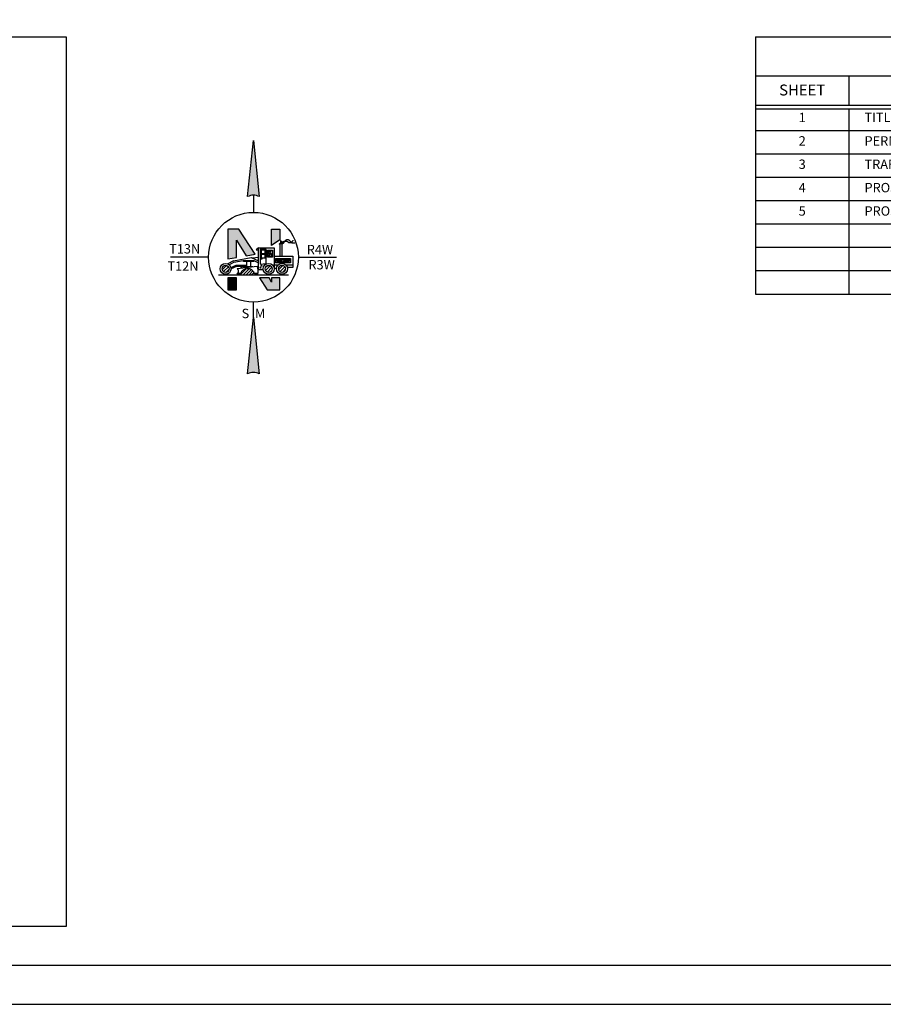
# Model space of a CAD drawing. Units: feet. Extents: x -7.6 to 39.3, y 0 to 22.
# Drawn here: x 16.2 to 27.3, y 0 to 12.6 of the extents above; entities that cross this region are included whole.
import ezdxf
from ezdxf.enums import TextEntityAlignment as Align

# ---------------------------------------------------------------- set-up
doc = ezdxf.new("R2010")
doc.units = ezdxf.units.FT
doc.header["$MEASUREMENT"] = 0
for name, color, linetype in [('C-ANNO-AROW', 1, 'Continuous'), ('C-ANNO-T120', 4, 'Continuous'), ('C-ANNO-TABL', 6, 'Continuous'), ('C-DETL-LW07', 7, 'Continuous')]:
    doc.layers.add(name, color=color, linetype=linetype)
doc.layers.add('C-ANNO-NPLT', color=251, linetype='Continuous', plot=False)
doc.styles.add('RM120', font='romansm.shx', dxfattribs={"height": 0.12})
doc.styles.add('RM140', font='romansm.shx', dxfattribs={"height": 0.14})
doc.styles.add('RomanSM', font='romansm.shx')
doc.styles.add('RSM140', font='romansm.shx', dxfattribs={"height": 0.14})

# ---------------------------------------------------------------- blocks, each defined once
blk = doc.blocks.new('C-AROW-NORTH_ARROW_A1')
h = blk.add_hatch(color=256)
h.dxf.hatch_style = 1
h.paths.add_polyline_path([(0, 1.499), (-0.075, 0.778, -0.242275), (0.075, 0.778)])
h = blk.add_hatch(color=256)
h.dxf.hatch_style = 1
h.paths.add_polyline_path([(-0.187, 0.359), (-0.329, 0.359), (-0.329, -0.021), (-0.217, -0.002), (-0.217, 0.217), (-0.093, 0.02), (0.021, 0.04)])
h = blk.add_hatch(color=256)
h.dxf.hatch_style = 1
h.paths.add_polyline_path([(0.337, 0.359), (0.232, 0.359), (0.232, 0.15), (0.337, 0.225)])
h = blk.add_hatch(color=256)
h.dxf.hatch_style = 1
h.paths.add_polyline_path([(-0.217, -0.263), (-0.329, -0.263), (-0.329, -0.419), (-0.217, -0.419)])
h = blk.add_hatch(color=256)
h.dxf.hatch_style = 1
h.paths.add_polyline_path([(0.337, -0.263), (0.233, -0.263), (0.233, -0.319), (0.201, -0.263), (0.076, -0.263), (0.177, -0.419), (0.337, -0.419)])
h = blk.add_hatch(color=256)
h.dxf.hatch_style = 1
h.paths.add_polyline_path([(0, -0.774), (-0.075, -1.496, -0.242277), (0.075, -1.496)])
at = {"linetype": 'Continuous'}
for p, q in [((-0.001, 0.796), (-0.001, 0.576)), ((0.33, 0.17), (0.342, 0.181)), ((0.333, 0.166), (0.33, 0.17)), ((0.343, 0.175), (0.333, 0.166)), ((0.342, 0.181), (0.35, 0.183)), ((0.343, 0.175), (0.365, 0.197)), ((0.343, 0.012), (0.343, 0.175)), ((0.343, 0.175), (0.365, 0.175)), ((0.347, 0.206), (0.346, 0.205)), ((0.346, 0.205), (0.346, 0.203)), ((0.346, 0.203), (0.346, 0.202)), ((0.346, 0.202), (0.346, 0.2)), ((0.346, 0.2), (0.346, 0.198)), ((0.346, 0.198), (0.346, 0.196)), ((0.346, 0.196), (0.346, 0.195)), ((0.346, 0.195), (0.346, 0.193)), ((0.346, 0.193), (0.347, 0.192)), ((0.348, 0.208), (0.347, 0.207)), ((0.347, 0.207), (0.347, 0.206)), ((0.347, 0.192), (0.347, 0.19)), ((0.347, 0.19), (0.347, 0.189)), ((0.347, 0.189), (0.347, 0.188)), ((0.347, 0.188), (0.348, 0.187)), ((0.349, 0.209), (0.348, 0.208)), ((0.348, 0.187), (0.348, 0.186)), ((0.348, 0.186), (0.348, 0.185)), ((0.348, 0.185), (0.348, 0.184)), ((0.348, 0.184), (0.349, 0.183)), ((0.35, 0.209), (0.349, 0.209)), ((0.351, 0.208), (0.35, 0.209)), ((0.352, 0.208), (0.351, 0.208)), ((0.354, 0.207), (0.352, 0.208)), ((0.355, 0.205), (0.354, 0.207)), ((0.357, 0.204), (0.355, 0.205)), ((0.359, 0.202), (0.357, 0.204)), ((0.357, 0.175), (0.358, 0.178)), ((0.358, 0.178), (0.36, 0.181)), ((0.361, 0.201), (0.359, 0.202)), ((0.36, 0.181), (0.362, 0.184)), ((0.36, 0.175), (0.362, 0.175)), ((0.363, 0.199), (0.361, 0.201)), ((0.362, 0.184), (0.364, 0.186)), ((0.362, 0.175), (0.363, 0.175)), ((0.365, 0.197), (0.363, 0.199)), ((0.363, 0.175), (0.365, 0.175)), ((0.364, 0.186), (0.367, 0.189)), ((0.365, 0.175), (0.367, 0.176)), ((0.365, 0.175), (0.365, 0.012)), ((0.367, 0.189), (0.369, 0.192)), ((0.367, 0.176), (0.368, 0.176)), ((0.368, 0.176), (0.37, 0.176)), ((0.369, 0.192), (0.372, 0.194)), ((0.37, 0.176), (0.371, 0.176)), ((0.371, 0.176), (0.373, 0.177)), ((0.372, 0.194), (0.375, 0.197)), ((0.373, 0.177), (0.374, 0.177)), ((0.374, 0.177), (0.375, 0.177)), ((0.375, 0.197), (0.378, 0.199)), ((0.375, 0.177), (0.377, 0.178)), ((0.377, 0.178), (0.378, 0.178)), ((0.378, 0.199), (0.382, 0.201)), ((0.378, 0.178), (0.379, 0.178)), ((0.379, 0.178), (0.381, 0.179)), ((0.381, 0.179), (0.382, 0.18)), ((0.382, 0.201), (0.387, 0.202)), ((0.382, 0.18), (0.384, 0.181)), ((0.384, 0.181), (0.385, 0.182)), ((0.385, 0.182), (0.387, 0.184)), ((0.387, 0.202), (0.391, 0.204)), ((0.387, 0.184), (0.389, 0.186)), ((0.389, 0.186), (0.391, 0.188)), ((0.391, 0.204), (0.396, 0.205)), ((0.391, 0.188), (0.393, 0.19)), ((0.393, 0.19), (0.395, 0.193)), ((0.395, 0.193), (0.397, 0.196)), ((0.396, 0.205), (0.402, 0.206)), ((0.397, 0.196), (0.4, 0.199)), ((0.4, 0.199), (0.402, 0.203)), ((0.402, 0.206), (0.407, 0.206)), ((0.402, 0.203), (0.405, 0.206)), ((0.405, 0.206), (0.407, 0.209)), ((0.407, 0.209), (0.41, 0.212)), ((0.407, 0.206), (0.412, 0.207)), ((0.41, 0.212), (0.412, 0.215)), ((0.412, 0.215), (0.415, 0.218)), ((0.412, 0.207), (0.417, 0.207)), ((0.415, 0.218), (0.417, 0.22)), ((0.417, 0.22), (0.42, 0.222)), ((0.417, 0.207), (0.422, 0.206)), ((0.42, 0.222), (0.422, 0.224)), ((0.422, 0.224), (0.425, 0.226)), ((0.422, 0.206), (0.426, 0.206)), ((0.425, 0.226), (0.427, 0.227)), ((0.426, 0.206), (0.43, 0.205)), ((0.427, 0.227), (0.429, 0.228)), ((0.429, 0.228), (0.432, 0.228)), ((0.43, 0.205), (0.434, 0.204)), ((0.432, 0.228), (0.434, 0.228)), ((0.434, 0.228), (0.436, 0.229)), ((0.434, 0.204), (0.436, 0.203)), ((0.436, 0.229), (0.438, 0.228)), ((0.436, 0.203), (0.439, 0.201)), ((0.438, 0.228), (0.441, 0.228)), ((0.439, 0.201), (0.441, 0.199)), ((0.441, 0.228), (0.443, 0.228)), ((0.441, 0.199), (0.443, 0.198)), ((0.443, 0.228), (0.445, 0.227)), ((0.443, 0.198), (0.445, 0.196)), ((0.445, 0.227), (0.447, 0.226)), ((0.445, 0.196), (0.447, 0.194)), ((0.447, 0.226), (0.45, 0.225)), ((0.447, 0.194), (0.449, 0.193)), ((0.449, 0.193), (0.451, 0.191)), ((0.45, 0.225), (0.452, 0.223)), ((0.451, 0.191), (0.453, 0.19)), ((0.452, 0.223), (0.454, 0.222)), ((0.453, 0.19), (0.456, 0.189)), ((0.454, 0.222), (0.457, 0.22)), ((0.456, 0.189), (0.459, 0.189)), ((0.457, 0.22), (0.459, 0.218)), ((0.459, 0.218), (0.462, 0.216)), ((0.459, 0.189), (0.463, 0.188)), ((0.462, 0.216), (0.464, 0.213)), ((0.463, 0.188), (0.466, 0.188)), ((0.464, 0.213), (0.466, 0.211)), ((0.466, 0.211), (0.469, 0.208)), ((0.466, 0.188), (0.47, 0.188)), ((0.469, 0.208), (0.471, 0.205)), ((0.47, 0.188), (0.473, 0.189)), ((0.471, 0.205), (0.474, 0.202)), ((0.473, 0.189), (0.477, 0.19)), ((0.474, 0.202), (0.476, 0.199)), ((0.476, 0.199), (0.479, 0.197)), ((0.477, 0.19), (0.481, 0.191)), ((0.479, 0.197), (0.481, 0.194)), ((0.481, 0.194), (0.484, 0.192)), ((0.481, 0.191), (0.484, 0.192)), ((0.484, 0.192), (0.487, 0.194)), ((0.484, 0.192), (0.486, 0.19)), ((0.486, 0.19), (0.489, 0.188)), ((0.487, 0.194), (0.49, 0.195)), ((0.489, 0.188), (0.491, 0.187)), ((0.49, 0.195), (0.493, 0.197)), ((0.491, 0.187), (0.493, 0.186)), ((0.493, 0.197), (0.496, 0.199)), ((0.493, 0.186), (0.496, 0.185)), ((0.496, 0.199), (0.498, 0.202)), ((0.496, 0.185), (0.498, 0.184)), ((0.498, 0.202), (0.5, 0.204)), ((0.498, 0.184), (0.5, 0.184)), ((0.5, 0.204), (0.502, 0.207)), ((0.5, 0.184), (0.503, 0.183)), ((0.502, 0.207), (0.504, 0.21)), ((0.503, 0.183), (0.505, 0.183)), ((0.504, 0.21), (0.506, 0.212)), ((0.505, 0.183), (0.507, 0.183)), ((0.506, 0.212), (0.508, 0.215)), ((0.507, 0.183), (0.509, 0.183)), ((0.508, 0.215), (0.509, 0.218)), ((0.509, 0.183), (0.512, 0.183)), ((0.512, 0.183), (0.514, 0.183)), ((0.514, 0.183), (0.516, 0.183)), ((0.516, 0.183), (0.518, 0.184)), ((0.518, 0.184), (0.52, 0.184)), ((0.52, 0.184), (0.522, 0.184)), ((0.522, 0.184), (0.524, 0.184)), ((0.524, 0.184), (0.525, 0.185)), ((0.525, 0.185), (0.527, 0.185)), ((0.527, 0.185), (0.529, 0.185)), ((-0.576, 0), (-1.065, 0)), ((-0.017, -0.009), (0.065, 0.003)), ((0.065, 0.121), (0.036, 0.094)), ((0.036, 0.094), (0.065, 0.092)), ((0.065, -0.157), (0.065, 0.121)), ((0.065, 0.121), (0.267, 0.121)), ((0.084, 0.104), (0.084, -0.087)), ((0.163, 0.104), (0.084, 0.104)), ((0.149, 0.092), (0.098, 0.092)), ((0.098, 0.092), (0.098, 0.047)), ((0.098, 0.047), (0.149, 0.047)), ((0.149, 0.036), (0.098, 0.036)), ((0.098, 0.036), (0.098, -0.009)), ((0.149, 0.047), (0.149, 0.092)), ((0.149, -0.009), (0.149, 0.036)), ((0.163, -0.082), (0.163, 0.104)), ((0.181, 0.092), (0.246, 0.092)), ((0.181, 0.001), (0.181, 0.092)), ((0.187, 0.033), (0.181, 0.033)), ((0.181, 0.026), (0.185, 0.027)), ((0.246, 0.001), (0.181, 0.001)), ((0.182, 0.024), (0.185, 0.022)), ((0.185, 0.022), (0.191, 0.022)), ((0.187, 0.064), (0.232, 0.078)), ((0.187, 0.052), (0.19, 0.054)), ((0.19, 0.045), (0.187, 0.052)), ((0.195, 0.028), (0.187, 0.033)), ((0.19, 0.054), (0.191, 0.048)), ((0.202, 0.052), (0.19, 0.045)), ((0.19, 0.019), (0.197, 0.029)), ((0.213, 0.007), (0.19, 0.019)), ((0.191, 0.048), (0.199, 0.052)), ((0.195, 0.079), (0.213, 0.084)), ((0.196, 0.068), (0.195, 0.079)), ((0.195, 0.062), (0.201, 0.063)), ((0.197, 0.029), (0.213, 0.022)), ((0.198, 0.014), (0.198, 0.001)), ((0.202, 0.037), (0.201, 0.027)), ((0.202, 0.038), (0.21, 0.051)), ((0.227, 0.05), (0.202, 0.038)), ((0.209, 0.065), (0.212, 0.069)), ((0.213, 0.022), (0.21, 0.034)), ((0.212, 0.069), (0.214, 0.062)), ((0.214, 0.062), (0.212, 0.061)), ((0.213, 0.084), (0.219, 0.075)), ((0.227, 0.008), (0.213, 0.007)), ((0.221, 0.056), (0.227, 0.05)), ((0.227, 0.05), (0.228, 0.049)), ((0.231, 0.017), (0.227, 0.008)), ((0.228, 0.049), (0.229, 0.047)), ((0.229, 0.047), (0.229, 0.046)), ((0.229, 0.046), (0.23, 0.044)), ((0.23, 0.044), (0.231, 0.042)), ((0.231, 0.042), (0.231, 0.041)), ((0.231, 0.041), (0.232, 0.039)), ((0.231, 0.034), (0.231, 0.017)), ((0.232, 0.039), (0.232, 0.037)), ((0.232, 0.037), (0.233, 0.036)), ((0.233, 0.036), (0.233, 0.034)), ((0.233, 0.034), (0.233, 0.032)), ((0.233, 0.032), (0.234, 0.03)), ((0.234, 0.03), (0.234, 0.028)), ((0.234, 0.028), (0.234, 0.026)), ((0.234, 0.026), (0.234, 0.024)), ((0.234, 0.024), (0.234, 0.022)), ((0.234, 0.022), (0.234, 0.02)), ((0.234, 0.02), (0.234, 0.018)), ((0.234, 0.018), (0.234, 0.016)), ((0.234, 0.016), (0.234, 0.014)), ((0.234, 0.014), (0.234, 0.012)), ((0.234, 0.012), (0.234, 0.011)), ((0.234, 0.011), (0.234, 0.009)), ((0.234, 0.009), (0.234, 0.008)), ((0.234, 0.008), (0.234, 0.007)), ((0.234, 0.007), (0.234, 0.006)), ((0.234, 0.006), (0.234, 0.004)), ((0.234, 0.004), (0.234, 0.003)), ((0.234, 0.003), (0.234, 0.002)), ((0.234, 0.002), (0.234, 0.001)), ((0.246, 0.092), (0.246, 0.001)), ((0.267, 0.121), (0.267, -0.157)), ((0.267, 0.012), (0.504, 0.012)), ((0.504, 0.012), (0.504, -0.132)), ((0.576, 0), (1.065, 0)), ((-0.401, -0.161), (-0.346, -0.106)), ((-0.322, -0.122), (-0.385, -0.185)), ((-0.255, -0.044), (-0.331, -0.084)), ((-0.311, -0.096), (-0.253, -0.064)), ((-0.291, -0.133), (-0.22, -0.103)), ((-0.217, -0.12), (-0.288, -0.149)), ((-0.255, -0.044), (-0.03, -0.005)), ((-0.253, -0.064), (-0.132, -0.042)), ((-0.22, -0.103), (-0.091, -0.103)), ((-0.148, -0.12), (-0.217, -0.12)), ((-0.208, -0.146), (0.047, -0.114)), ((-0.163, -0.14), (-0.147, -0.12)), ((-0.147, -0.12), (-0.009, -0.12)), ((-0.127, -0.042), (0.003, -0.042)), ((-0.127, -0.055), (-0.127, -0.042)), ((0.003, -0.055), (-0.127, -0.055)), ((-0.091, -0.055), (-0.091, -0.12)), ((-0.034, -0.12), (-0.034, -0.055)), ((-0.03, -0.005), (0.066, -0.047)), ((0.065, -0.002), (-0.008, -0.014)), ((0.003, -0.042), (0.066, -0.07)), ((0.003, -0.042), (0.003, -0.055)), ((0.048, -0.119), (0.047, -0.114)), ((0.05, -0.124), (0.048, -0.119)), ((0.052, -0.129), (0.05, -0.124)), ((0.084, -0.087), (0.163, -0.082)), ((0.091, -0.017), (0.108, -0.017)), ((0.091, -0.023), (0.091, -0.017)), ((0.108, -0.023), (0.091, -0.023)), ((0.094, -0.112), (0.111, -0.112)), ((0.098, -0.009), (0.149, -0.009)), ((0.108, -0.017), (0.108, -0.023)), ((0.215, -0.109), (0.154, -0.169)), ((0.154, -0.129), (0.175, -0.109)), ((0.266, -0.098), (0.317, -0.098)), ((0.284, -0.017), (0.477, -0.017)), ((0.284, -0.073), (0.284, -0.017)), ((0.477, -0.073), (0.284, -0.073)), ((0.291, -0.027), (0.471, -0.027)), ((0.291, -0.045), (0.291, -0.027)), ((0.37, -0.045), (0.291, -0.045)), ((0.323, -0.162), (0.379, -0.106)), ((0.403, -0.123), (0.34, -0.186)), ((0.396, -0.062), (0.36, -0.062)), ((0.36, -0.062), (0.36, -0.066)), ((0.36, -0.066), (0.396, -0.066)), ((0.37, -0.062), (0.37, -0.045)), ((0.387, -0.062), (0.37, -0.062)), ((0.471, -0.045), (0.387, -0.045)), ((0.387, -0.045), (0.387, -0.062)), ((0.396, -0.066), (0.396, -0.062)), ((0.414, -0.098), (0.502, -0.098)), ((0.471, -0.027), (0.471, -0.045)), ((0.477, -0.017), (0.477, -0.073)), ((-0.448, -0.225), (0.449, -0.225)), ((-0.354, -0.194), (-0.313, -0.153)), ((-0.213, -0.216), (-0.21, -0.212)), ((-0.181, -0.216), (-0.213, -0.216)), ((-0.21, -0.212), (-0.207, -0.209)), ((-0.205, -0.149), (-0.208, -0.146)), ((-0.207, -0.209), (-0.204, -0.205)), ((-0.202, -0.153), (-0.205, -0.149)), ((-0.204, -0.205), (-0.201, -0.202)), ((-0.204, -0.205), (-0.166, -0.205)), ((-0.199, -0.156), (-0.202, -0.153)), ((-0.201, -0.202), (-0.198, -0.198)), ((-0.197, -0.16), (-0.199, -0.156)), ((-0.198, -0.198), (-0.195, -0.195)), ((-0.195, -0.163), (-0.197, -0.16)), ((-0.193, -0.167), (-0.195, -0.163)), ((-0.195, -0.195), (-0.193, -0.191)), ((-0.192, -0.17), (-0.193, -0.167)), ((-0.193, -0.191), (-0.192, -0.188)), ((-0.191, -0.174), (-0.192, -0.17)), ((-0.192, -0.188), (-0.191, -0.184)), ((-0.19, -0.177), (-0.191, -0.174)), ((-0.191, -0.184), (-0.19, -0.181)), ((-0.19, -0.181), (-0.19, -0.177)), ((-0.092, -0.147), (-0.17, -0.225)), ((-0.052, -0.145), (-0.132, -0.225)), ((-0.027, -0.157), (-0.095, -0.225)), ((-0.008, -0.176), (-0.057, -0.225)), ((0.008, -0.198), (-0.019, -0.225)), ((0.013, -0.205), (0.058, -0.205)), ((0.023, -0.221), (0.018, -0.225)), ((0.056, -0.216), (0.019, -0.216)), ((0.054, -0.134), (0.052, -0.129)), ((0.055, -0.138), (0.054, -0.134)), ((0.057, -0.143), (0.055, -0.138)), ((0.056, -0.216), (0.057, -0.21)), ((0.058, -0.148), (0.057, -0.143)), ((0.057, -0.21), (0.058, -0.205)), ((0.059, -0.153), (0.058, -0.148)), ((0.058, -0.205), (0.059, -0.2)), ((0.06, -0.158), (0.059, -0.153)), ((0.059, -0.194), (0.06, -0.189)), ((0.059, -0.2), (0.059, -0.194)), ((0.061, -0.163), (0.06, -0.158)), ((0.06, -0.189), (0.061, -0.184)), ((0.061, -0.168), (0.061, -0.163)), ((0.061, -0.173), (0.061, -0.168)), ((0.061, -0.179), (0.061, -0.173)), ((0.061, -0.184), (0.061, -0.179)), ((0.065, -0.157), (0.124, -0.157)), ((0.08, -0.136), (0.097, -0.136)), ((0.174, -0.19), (0.235, -0.129)), ((0.235, -0.169), (0.215, -0.19)), ((0.297, -0.143), (0.266, -0.143)), ((0.372, -0.194), (0.411, -0.155)), ((0.504, -0.132), (0.432, -0.132)), ((0, -0.774), (0, -0.576))]:
    blk.add_line(p, q, dxfattribs=at)
for points in [[(-0.075, 0.778), (0, 1.499), (0.075, 0.778)], [(0.021, 0.04), (-0.187, 0.359), (-0.329, 0.359), (-0.329, -0.021), (-0.217, -0.002), (-0.217, 0.217), (-0.093, 0.02), (0.021, 0.04)], [(-0.198, -0.225), (-0.191, -0.221), (-0.187, -0.219), (-0.183, -0.216), (-0.178, -0.214), (-0.174, -0.211), (-0.17, -0.209), (-0.167, -0.206), (-0.164, -0.204), (-0.161, -0.201), (-0.159, -0.198), (-0.157, -0.195), (-0.155, -0.193), (-0.153, -0.19), (-0.152, -0.187), (-0.15, -0.183), (-0.149, -0.18), (-0.146, -0.177), (-0.143, -0.174), (-0.14, -0.17), (-0.135, -0.167), (-0.13, -0.163), (-0.123, -0.159), (-0.116, -0.156), (-0.109, -0.153), (-0.101, -0.15), (-0.092, -0.147), (-0.084, -0.145), (-0.075, -0.144), (-0.067, -0.143), (-0.059, -0.143), (-0.052, -0.145), (-0.045, -0.147), (-0.039, -0.149), (-0.033, -0.153), (-0.027, -0.157), (-0.022, -0.161), (-0.017, -0.166), (-0.013, -0.171), (-0.009, -0.176), (-0.005, -0.181), (-0.001, -0.185), (0.002, -0.19), (0.006, -0.195), (0.009, -0.199), (0.012, -0.203), (0.014, -0.207), (0.017, -0.212), (0.019, -0.216), (0.022, -0.22), (0.025, -0.225)]]:
    blk.add_lwpolyline(points, dxfattribs=at)
for points in [[(0.232, 0.359), (0.337, 0.359), (0.337, 0.225), (0.232, 0.15)], [(-0.329, -0.419), (-0.217, -0.419), (-0.217, -0.263), (-0.329, -0.263)], [(0.337, -0.263), (0.233, -0.263), (0.233, -0.319), (0.201, -0.263), (0.076, -0.263), (0.177, -0.419), (0.337, -0.419)]]:
    blk.add_lwpolyline(points, close=True, dxfattribs=at)
blk.add_lwpolyline([(0, -0.774), (0.075, -1.496, 0.242277), (-0.075, -1.496)], format="xyb", close=True, dxfattribs=at)
for centre, radius in [((0, 0), 0.576), ((-0.358, -0.149), 0.0702), ((-0.358, -0.149), 0.0451), ((0.195, -0.149), 0.0702), ((0.195, -0.149), 0.0451), ((0.366, -0.149), 0.0702), ((0.308, -0.058), 0.0039), ((0.308, -0.058), 0.00251), ((0.366, -0.149), 0.0451), ((0.329, -0.058), 0.0039), ((0.329, -0.058), 0.00251), ((0.35, -0.058), 0.0039), ((0.35, -0.058), 0.00251), ((0.407, -0.058), 0.0039), ((0.407, -0.058), 0.00251), ((0.429, -0.058), 0.0039), ((0.429, -0.058), 0.00251), ((0.452, -0.058), 0.0039), ((0.452, -0.058), 0.00251)]:
    blk.add_circle(centre, radius, dxfattribs=at)
for centre, radius, start, end in [((0, 0.632), 0.164, 62.8029, 117.3193), ((0.209, 0.065), 0.0143, 174.8361, 39.3693), ((0.22, 0.034), 0.0105, 0, 180), ((0.103, -0.112), 0.00816, 0, 180), ((0.089, -0.136), 0.00816, 0, 180)]:
    blk.add_arc(centre, radius, start, end, dxfattribs=at)
at = {"layer": 'C-ANNO-T120', "style": 'RM140'}
blk.add_attdef('TOWNSHIP', text='', height=0.12, dxfattribs=at).set_placement((-0.684, 0.049), align=Align.RIGHT)
blk.add_attdef('RANGE', (0.684, 0.039), '', height=0.12, dxfattribs=at)
blk.add_attdef('MERIDIAN', text='', height=0.12, dxfattribs=at).set_placement((0, -0.736), align=Align.MIDDLE)
blk = doc.blocks.new('*T202')
at = {"layer": 'C-ANNO-TABL', "color": 7, "linetype": 'ByBlock', "lineweight": -2, "transparency": 16777216}
for p, q in [((0, 0), (7.025, 0)), ((0, 0), (0, -3.3)), ((7.025, 0), (7.025, -3.3)), ((0, -0.5), (7.025, -0.5)), ((0, -3.3), (7.025, -3.3))]:
    blk.add_line(p, q, dxfattribs=at)
at = {"layer": 'C-ANNO-TABL', "color": 3, "linetype": 'ByBlock', "lineweight": -2, "transparency": 16777216}
for p, q in [((1.2, -0.5), (1.2, -0.875)), ((0, -0.875), (7.025, -0.875)), ((0, -0.925), (7.025, -0.925)), ((1.2, -0.925), (1.2, -3.3)), ((0, -1.2), (7.025, -1.2)), ((0, -1.5), (7.025, -1.5)), ((0, -1.8), (7.025, -1.8)), ((0, -2.1), (7.025, -2.1)), ((0, -2.4), (7.025, -2.4)), ((0, -2.7), (7.025, -2.7)), ((0, -3), (7.025, -3))]:
    blk.add_line(p, q, dxfattribs=at)
at = {"layer": 'C-ANNO-TABL', "color": 7, "transparency": 16777216, "insert": (3.5125, -0.25), "char_height": 0.2, "width": 6.905, "attachment_point": 5, "style": 'RomanSM'}
blk.add_mtext('INDEX', dxfattribs=at)
at = {"layer": 'C-ANNO-TABL', "color": 14, "transparency": 16777216, "char_height": 0.14, "attachment_point": 5, "style": 'RomanSM'}
for s, insert, width in [('SHEET', (0.6, -0.7), 1.08), ('DESCRIPTION', (4.1125, -0.7), 5.705)]:
    blk.add_mtext(s, dxfattribs=dict(at, insert=insert, width=width))
at = {"layer": 'C-ANNO-TABL', "color": 4, "transparency": 16777216, "char_height": 0.12, "style": 'RomanSM'}
for s, insert, width, attachment_point in [('1', (0.6, -1.05), 0.9, 5), ('TITLE SHEET', (1.4, -1.05), 5.425, 4), ('2', (0.6, -1.35), 0.9, 5), ('PERMANENT CONSTRUCTION SIGN DETAIL', (1.4, -1.35), 5.425, 4), ('3', (0.6, -1.65), 0.9, 5), ('TRAFFIC CONTROL DEVICES FOR ROADSIDES', (1.4, -1.65), 5.425, 4), ('4', (0.6, -1.95), 0.9, 5), ('PROJECT CONSTRUCTION SIGN DETAIL', (1.4, -1.95), 5.425, 4), ('5', (0.6, -2.25), 0.9, 5), ('PROJECT CONSTRUCTION PHASING & TRAFFIC HANDLING', (1.4, -2.25), 5.425, 4)]:
    blk.add_mtext(s, dxfattribs=dict(at, insert=insert, width=width, attachment_point=attachment_point))

msp = doc.modelspace()

# ---------------------------------------------------------------- linework, layer by layer
at = {"layer": 'C-ANNO-NPLT'}
for points in [[(34, 0), (34, 22), (0, 22), (0, 0)], [(2.647, 12.415), (16.777, 12.415), (16.777, 1), (2.647, 1)]]:
    msp.add_lwpolyline(points, close=True, dxfattribs=at)
at = {"layer": 'C-DETL-LW07'}
msp.add_lwpolyline([(2, 0.5), (2, 21.5), (33.5, 21.5), (33.5, 0.5)], close=True, dxfattribs=at)

# ---------------------------------------------------------------- block references
msp.add_blockref('*T202', (25.625, 12.415))
at = {"layer": 'C-ANNO-AROW'}
ref = msp.add_blockref('C-AROW-NORTH_ARROW_A1', (19.181, 9.587), dxfattribs=at)
ref.add_attrib('MERIDIAN', 'S  M', dxfattribs={"layer": 'C-ANNO-T120', "height": 0.12, "style": 'RSM140'}).set_placement((19.181, 8.85), align=Align.MIDDLE)
ref.add_attrib('TOWNSHIP', 'T13N', dxfattribs={"layer": 'C-ANNO-T120', "height": 0.12, "style": 'RSM140'}).set_placement((18.497, 9.635), align=Align.RIGHT)
ref.add_attrib('RANGE', 'R4W', (19.865, 9.626), dxfattribs={"layer": 'C-ANNO-T120', "height": 0.12, "style": 'RSM140'})

# ---------------------------------------------------------------- texts
at = {"layer": 'C-ANNO-T120', "char_height": 0.12, "attachment_point": 1, "style": 'RM120'}
for s, insert in [('T12N', (18.077, 9.533)), ('R3W', (19.887, 9.551))]:
    msp.add_mtext_dynamic_manual_height_columns(s, width=0.49199, gutter_width=0.6, heights=[0], dxfattribs=dict(at, insert=insert))

doc.saveas('drawing.dxf')
